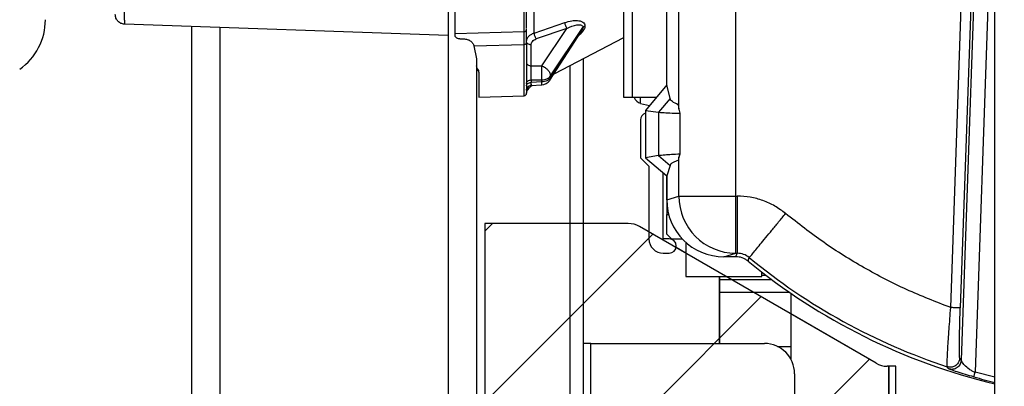
# Model space of a CAD drawing. Extents: x 0.2 to 16.8, y 0.2 to 10.8.
# Drawn here: x 11.6 to 11.8, y 3.8 to 3.9 of the extents above; entities that cross this region are included whole.
import ezdxf

# ---------------------------------------------------------------- set-up
doc = ezdxf.new("R2010")
doc.units = 0
doc.header["$MEASUREMENT"] = 0
doc.linetypes.add('SLD-SOLID', pattern=[0])
doc.layers.get('0').update_dxf_attribs({"linetype": 'CONTINUOUS'})
doc.layers.add('LAYER_1', color=7, linetype='SLD-SOLID')
doc.styles.get("Standard").update_dxf_attribs({"font": 'ARIAL.TTF'})
doc.dimstyles.new('SLDDIMSTYLE1', dxfattribs={"dimtxt": 0.18, "dimasz": 0.062, "dimexe": 0, "dimexo": 0.0625, "dimgap": 0, "dimtad": 0, "dimtih": 1, "dimtoh": 1, "dimdec": 0, "dimrnd": 1e-09, "dimzin": 0, "dimdsep": 46, "dimtxsty": 'Standard', "dimblk1": 'DOT', "dimblk2": 'DOT', "dimsah": 1, "dimcen": 0.09, "dimadec": 0, "dimazin": 0, "dimtfac": 0.062, "dimtdec": 0, "dimtofl": 0, "dimtmove": 0, "dimatfit": 3, "dimldrblk": 'DOT', "dimfxl": 1, "dimtolj": 1, "dimtzin": 0, "dimarcsym": 0})

# ---------------------------------------------------------------- blocks, each defined once
blk = doc.blocks.new('_DOT')
at = {"color": 0, "linetype": 'ByBlock'}
blk.add_line((-0.5, 0), (-1, 0), dxfattribs=at)
at = {"color": 0, "linetype": 'ByBlock', "const_width": 0.5}
blk.add_lwpolyline([(-0.25, 0, 1), (0.25, 0, 1)], format="xyb", close=True, dxfattribs=at)

msp = doc.modelspace()

# ---------------------------------------------------------------- hatches: boundary and pattern name
at = {"layer": 'LAYER_1'}
h = msp.add_hatch(dxfattribs=at)
h.set_pattern_fill('ANSI31', scale=0.2285714285714286, style=0)
h.set_pattern_definition([(45, (0, 0), (-0.02020305089104421, 0.02020305089104421), [])])
edge = h.paths.add_edge_path(flags=0)
edge.add_line((11.75373107727465, 3.831606039885026), (11.69777613923605, 3.863927158925505))
edge.add_ellipse((11.69513089748863, 3.859015193331025), major_axis=(-5.366129987554802e-17, -0.005624296962879645), ratio=0.9655639466559973, start_angle=150.8499999999857, end_angle=180.0000000000014)
edge.add_line((11.69513089748863, 3.864639490293905), (11.66118675611824, 3.864639490293905))
edge.add_line((11.66118675611824, 3.864639490293905), (11.66118675611823, 3.127856588156694))
edge.add_line((11.66118675611823, 3.127856588156694), (11.75672870818291, 3.127856588156692))
edge.add_line((11.75672870818291, 3.127856588156692), (11.75672870818291, 3.830893708516627))
edge.add_line((11.75672870818291, 3.830893708516627), (11.75637631902208, 3.830893708516627))
edge.add_ellipse((11.75637631902208, 3.836518005479507), major_axis=(4.683167989138736e-17, 0.005624296962879645), ratio=0.9655639466560012, start_angle=150.8499999999915, end_angle=180.0000000000005, ccw=False)

# ---------------------------------------------------------------- linework, layer by layer
at = {"color": 7, "linetype": 'SLD-SOLID'}
for p, q in [((11.78183936168386, 3.083111438630509), (11.78183936168386, 5.342819818096004)), ((11.6941003314431, 3.894384777588811), (11.6941003314431, 4.063113726703307)), ((11.69615396790979, 3.894384777588811), (11.69615396790979, 4.063113726703307)), ((11.70422406135005, 3.897402153779443), (11.70422406135005, 4.002730735109921)), ((11.70708253651918, 3.891660664296095), (11.70708253651918, 4.002730735109921)), ((11.72052948517888, 3.87110544270415), (11.72052948517888, 4.002730735109921)), ((11.77142559131796, 3.844762067025074), (11.77604033762706, 3.97691112938021)), ((11.77828928155183, 3.976871839929323), (11.77367316916327, 3.844683555170145)), ((11.77894116125936, 3.976860441965755), (11.77389444470231, 3.832341437937813)), ((11.78183936168386, 3.963193076804705), (11.77716946515471, 3.829464726026977)), ((11.65248053338142, 3.920312194644505), (11.65248053338142, 3.909070450224382)), ((11.67285841606961, 3.909657244207593), (11.67285841606961, 3.91920994452065)), ((11.65416781750881, 3.909570351497099), (11.65416781750881, 3.915192765784584)), ((11.65248053338142, 3.909070450224382), (11.57591157867442, 3.91174427838371)), ((11.67285841606961, 3.909657244207593), (11.68009833548107, 3.912133217128751)), ((11.59173812041629, 3.911191611244358), (11.59173812041629, 3.513831313203477)), ((11.59848727368759, 3.910955941585882), (11.59848727368759, 3.520975221533581)), ((11.65416781750881, 3.909570351497099), (11.67049300339506, 3.909997842177737)), ((11.65416781750881, 3.908962370711021), (11.65416781750881, 3.909570351497099)), ((11.67049300339506, 3.909997842177737), (11.67049605402649, 3.910211855705435)), ((11.68057803051102, 3.910726105002878), (11.67333811948042, 3.908244835381002)), ((11.67465641129902, 3.901892750284641), (11.68057803051102, 3.910726105002878)), ((11.67655553831252, 3.898477853352869), (11.68407724723062, 3.910069448207681)), ((11.67671484999595, 3.899517548770791), (11.68437757518978, 3.910948030058229)), ((11.68437757518978, 3.91086670223583), (11.67671484999595, 3.899057741511095)), ((11.68437757518978, 3.91086670223583), (11.68437757518978, 3.910948030058229)), ((11.6848780798841, 3.911316050187781), (11.6848780798841, 3.91123780652023)), ((11.65248053338142, 3.909070450224382), (11.65248053338142, 3.519784603668653)), ((11.65525342325352, 3.908262535747955), (11.65597288618032, 3.908276012163703)), ((11.65860489387038, 3.906649455715727), (11.67049811571696, 3.906960888308507)), ((11.67212631481262, 3.901892750284641), (11.67212631481262, 3.906857367980573)), ((11.67755873510446, 3.900023886540581), (11.6941003314431, 3.908625460317324)), ((11.65860489387038, 3.906649455715727), (11.65922968665272, 3.90356550200849)), ((11.65922968665272, 3.90356550200849), (11.65922968665272, 3.901876860182491)), ((11.68447215314483, 3.903618871296725), (11.68447215314483, 3.693422722738665)), ((11.65922968665272, 3.901876860182491), (11.65922968665272, 3.025744214103486)), ((11.65951089788033, 3.901111654546021), (11.65951089788033, 3.900682822928492)), ((11.65979210910795, 3.900414903737803), (11.65979210910795, 3.894532079506214)), ((11.67212631481262, 3.901892750284641), (11.67465641129902, 3.901892750284641)), ((11.6813293323081, 3.901984604461629), (11.6813293323081, 3.806222602141023)), ((11.67212631481262, 3.89855415266193), (11.67212631481262, 3.897969437130899)), ((11.67212631481262, 3.89855415266193), (11.67465641129902, 3.89855415266193)), ((11.67465641129902, 3.898094345402233), (11.67212631481262, 3.897969437130899)), ((11.67465641129902, 3.898094345402233), (11.67465641129902, 3.89855415266193)), ((11.67671484999595, 3.899517548770791), (11.67671484999595, 3.899057741511095)), ((11.67104070906792, 3.895374523107567), (11.67110312968016, 3.895818909593024)), ((11.67204411538125, 3.897273624978504), (11.67469610303097, 3.89740463451269)), ((11.70422406135005, 3.897402153779443), (11.69916219220615, 3.891369680990893)), ((11.7049939854082, 3.894211729683113), (11.70422406135005, 3.897402153779443)), ((11.65979210910795, 3.894532079506214), (11.67049300339506, 3.89481226826945)), ((11.67049300339506, 3.89481226826945), (11.67049424376169, 3.894921219391789)), ((11.69615396790979, 3.894384777588811), (11.6941003314431, 3.894384777588811)), ((11.70169217974142, 3.894384777588811), (11.69615396790979, 3.894384777588811)), ((11.69802361945428, 3.893036398498735), (11.69802361945428, 3.894384777588811)), ((11.69802361945428, 3.893036398498735), (11.70011685546351, 3.892507398895497)), ((11.7049939854082, 3.894211729683113), (11.70228770657613, 3.890942458497632)), ((11.69916219220615, 3.891369680990893), (11.70228770657613, 3.890942458497632)), ((11.69916219220615, 3.891369680990893), (11.69916219220615, 3.880121030745785)), ((11.70228770657613, 3.890942458497632), (11.70228770657613, 3.880668334137575)), ((11.70692152352207, 3.892704650712066), (11.70708250299576, 3.891659926780806)), ((11.70708250299576, 3.891659926780806), (11.70734491596434, 3.890677355274413)), ((11.70734491596434, 3.890677355274413), (11.70734491596434, 3.881008127545585)), ((11.69803733891483, 3.889111677361258), (11.69803733891483, 3.880121030745785)), ((11.69803733891483, 3.880121030745785), (11.7000058426507, 3.878152535390772)), ((11.70228770657613, 3.880668334137575), (11.69916219220615, 3.880121030745785)), ((11.69916219220615, 3.880121030745785), (11.70422406135005, 3.875873680192492)), ((11.70228770657613, 3.880668334137575), (11.7049939854082, 3.878363867044689)), ((11.70708250299576, 3.880296626431574), (11.70692159894977, 3.879539801650668)), ((11.70734491596434, 3.881008127545585), (11.70708250299576, 3.880296626431574)), ((11.70708253651918, 3.87110544270415), (11.70708253651918, 3.880296090056817)), ((11.7000058426507, 3.878152535390772), (11.7000058426507, 3.861002019610232)), ((11.70338041928635, 3.860998466127473), (11.70338041928635, 3.8765815607769)), ((11.7049939854082, 3.878363867044689), (11.70422406135005, 3.875873680192492)), ((11.70422406135005, 3.875873680192492), (11.70422406135005, 3.866735262331704)), ((11.70422406135005, 3.870249857921272), (11.70422406135005, 3.875873680192492)), ((11.70422406135005, 3.870249857921272), (11.70708253651918, 3.87110544270415)), ((11.70708253651918, 3.87110544270415), (11.72052948517888, 3.87110544270415)), ((11.72052948517888, 3.87110544270415), (11.72089598837357, 3.87110544270415)), ((11.72052948517888, 3.857611728870398), (11.72052948517888, 3.87110544270415)), ((11.70422406135005, 3.866735262331704), (11.70469139461804, 3.866735262331704)), ((11.70422406135005, 3.86212331103793), (11.70422406135005, 3.866735262331704)), ((11.69513090010931, 3.864639512065799), (11.68447215314483, 3.864639512065799)), ((11.7000058426507, 3.862639236506487), (11.69777614117031, 3.863927139342809)), ((11.70478829407008, 3.860998466127473), (11.70338041928635, 3.860998466127473)), ((11.70422406135005, 3.86212331103793), (11.70534892302222, 3.860998466127473)), ((11.70534892302222, 3.860998466127473), (11.70791201493697, 3.860998466127473)), ((11.70872349965787, 3.857603683249056), (11.70642941644503, 3.858928797084086)), ((11.70872349965787, 3.860211000938623), (11.70872349965787, 3.852112077355223)), ((11.70338041928635, 3.85762748487886), (11.70478829407008, 3.85762748487886)), ((11.71774302670162, 3.856777733171455), (11.72052948517888, 3.857611728870398)), ((11.72059678344906, 3.856777733171455), (11.71774302670162, 3.856777733171455)), ((11.72052948517888, 3.857611728870398), (11.72089598837357, 3.857611728870398)), ((11.72059678344906, 3.856777733171455), (11.72089598837357, 3.857611728870398)), ((11.72345262702954, 3.855754799464662), (11.72375879644503, 3.856583029134978)), ((11.70872349965787, 3.852112077355223), (11.72672125288915, 3.852112077355223)), ((11.71669962694554, 3.85142773021324), (11.7166995766604, 3.848381859113688)), ((11.71669962694554, 3.85142773021324), (11.71669981970522, 3.85142773021324)), ((11.71669981970522, 3.852112077355223), (11.71669983646693, 3.843509900156879)), ((11.71669999570318, 3.847799758409594), (11.71669997056062, 3.852112077355223)), ((11.71670005436917, 3.852112077355223), (11.71670004598832, 3.848525138220421)), ((11.71670021360543, 3.848525138220421), (11.71670021360543, 3.852112077355223)), ((11.71670029741398, 3.852112077355223), (11.71670027227142, 3.847799758409594)), ((11.71670043150767, 3.843509900156879), (11.71670044826938, 3.852112077355223)), ((11.71670069131419, 3.848381859113688), (11.71670064102906, 3.85142773021324)), ((11.71670064102906, 3.85142773021324), (11.72898544997104, 3.85142773021324)), ((11.72672125288915, 3.852112077355223), (11.72672125288915, 3.853146476072427)), ((11.72672125288915, 3.852406077768429), (11.7276853110856, 3.852406077768429)), ((11.7166995766604, 3.848381859113688), (11.71669962694554, 3.836279903678415)), ((11.71670004598832, 3.848525138220421), (11.71669999570318, 3.847799758409594)), ((11.71670027227142, 3.847799758409594), (11.71670021360543, 3.848525138220421)), ((11.71670021360543, 3.848525138220421), (11.71670028065227, 3.848525138220421)), ((11.71670064102906, 3.836279903678415), (11.71670069131419, 3.848381859113688)), ((11.71670069131419, 3.848381859113688), (11.73323858331467, 3.848381859113688)), ((11.71669983646693, 3.843509900156879), (11.71669978618179, 3.841404763332743)), ((11.71670048179281, 3.841404763332743), (11.71670043150767, 3.843509900156879)), ((11.71670043150767, 3.843509900156879), (11.71670050693537, 3.843509900156879)), ((11.75373107839315, 3.831606068147153), (11.73357356611159, 3.84324955725962)), ((11.68624228202948, 3.836279903678415), (11.68447215314483, 3.836279903678415)), ((11.68624228202948, 3.836279903678415), (11.7273279933086, 3.836279903678415)), ((11.68624228202948, 3.718784465567172), (11.68624228202948, 3.836279903678415)), ((11.73039790070191, 3.835586505212424), (11.7335737337287, 3.835586505212424)), ((11.7335737337287, 3.835586505212424), (11.73357375887127, 3.832598964867601)), ((11.77389444470231, 3.832341437937813), (11.77354656376868, 3.832838925524127)), ((11.75672870928807, 3.830893695424163), (11.75637631945414, 3.830893695424163)), ((11.75672870928807, 3.830893695424163), (11.75672870928807, 3.127856591825918)), ((11.75839312625106, 3.830893695424163), (11.75672870928807, 3.830893695424163)), ((11.75839312625106, 3.127856591825918), (11.75839312625106, 3.830893695424163)), ((11.77095288592155, 3.830280753171591), (11.77059771364357, 3.830780587397463)), ((11.73447085403176, 3.829137001050979), (11.73447085403176, 3.700565625366102)), ((11.78183936168386, 3.828286243640906), (11.77716946515471, 3.829464726026977))]:
    msp.add_line(p, q, dxfattribs=at)
at = {"color": 7, "linetype": 'SLD-SOLID', "flags": 128}
for points in [[(11.71669978618179, 3.841404763332743), (11.71669976942008, 3.842904266010359), (11.71669975265837, 3.844339001436173), (11.7166997275158, 3.845706019549025), (11.71669971075409, 3.847002303240913), (11.71669969399238, 3.848225170638053), (11.71669966884982, 3.849371939866668), (11.7166996520881, 3.850440197240353), (11.71669962694554, 3.85142773021324)], [(11.71670064102906, 3.85142773021324), (11.7167006158865, 3.850440197240353), (11.71670059912478, 3.849371939866668), (11.71670057398222, 3.848225170638053), (11.71670055722051, 3.847002303240913), (11.7167005404588, 3.845706019549025), (11.71670051531623, 3.844339001436173), (11.71670049855452, 3.842904266010359), (11.71670048179281, 3.841404763332743)], [(11.7335735828733, 3.848151687296463), (11.73357357449245, 3.846390232597319), (11.73357356611159, 3.844418787181148), (11.73357356611159, 3.842471746816382), (11.73357355773074, 3.840553134313691), (11.73357354096903, 3.838667240671124), (11.73357353258817, 3.836817954605662), (11.73357352420731, 3.835586505212424)]]:
    msp.add_lwpolyline(points, dxfattribs=at)
at = {"color": 7, "linetype": 'SLD-SOLID'}
for centre, radius, start, end in [((11.5429293633034, 3.912802236156758), 0.01428571557710326, 304.999998812266, 359.9756279068265), ((11.63498581243161, 3.900223451473286), 0.03970570454003487, 357.5904728191672, 2.409527180832264), ((11.67457396343599, 3.899763679588156), 0.00236220472441019, 270.0000000000008, 326.8261940948474), ((11.69859976606335, 3.895211118248469), 0.002249718785151324, 201.5499040176994, 255.1613694775112), ((11.69972462545593, 3.889111662341026), 0.001687289088864607, 109.4712206346055, 180.0000000024138), ((11.72058968158926, 3.871118746354783), 0.0135071516216904, 180.0564325609126, 269.7446529238554), ((11.69512592628052, 3.859353592998071), 0.005285921407810726, 59.90916379808422, 89.94608708340637), ((11.7033804184818, 3.861002042684332), 0.003374578177727461, 179.9999999987936, 270.0000000000309), ((11.70478828996776, 3.859312956350233), 0.001685491843629094, 270.0000000000612, 89.99999999993962), ((11.81558514289125, 3.967860090488577), 0.1451068616422956, 230.5853002721286, 256.5522729554904), ((11.81558514289125, 3.967860090488577), 0.1442728555663895, 230.4703879998428, 251.8309416177154), ((11.72732799292324, 3.829137030871042), 0.007142857788551635, 0.0243720932883147, 90.00000000589904), ((11.75638128238185, 3.83617957401307), 0.005285880918761195, 239.9090460497052, 269.946204831752), ((11.81558514289125, 3.967860090488575), 0.1447526248357985, 254.4864522869921, 256.5187435869015)]:
    msp.add_arc(centre, radius, start, end, dxfattribs=at)
msp.add_ellipse((11.71777393709881, 3.870280673553663), major_axis=(-0.01298531673235281, -0.003886589093952786), ratio=0.9958559188232048, start_param=5.993503673223397, end_param=7.562018526666369, dxfattribs=at)
for points, knots in [([(11.57591157867442, 3.922986022803833), (11.57590642090132, 3.922250187833065), (11.57589610619014, 3.920778637017925), (11.57588306172276, 3.918656225163198), (11.57587437667051, 3.916700424248261), (11.57587137126332, 3.914986431140514), (11.5758743765086, 3.913578002152876), (11.57588306087376, 3.91253895590851), (11.57589610656396, 3.911870205792543), (11.57590642096556, 3.911786256943334), (11.57591157867442, 3.91174427838371)], [0, 0, 0, 0, 0.1250238966666978, 0.2500275528626141, 0.3750198692602903, 0.500003391555991, 0.6250010861816045, 0.7499949633588874, 0.8749851673269686, 1, 1, 1, 1]), ([(11.57591157867442, 3.91174427838371), (11.5756246398902, 3.911786603951937), (11.5750507538343, 3.91187125634035), (11.57433567104814, 3.912394952845192), (11.57383727923316, 3.913127893828428), (11.5737726716212, 3.913704379039155), (11.57374036718501, 3.913992627267734)], [0, 0, 0, 0, 0.2499960533492623, 0.4999995014023319, 0.7499948735416202, 1, 1, 1, 1]), ([(11.67049605402649, 3.910211855705435), (11.67049713110773, 3.910263352480429), (11.67050036164995, 3.910417809266154), (11.67050303782607, 3.911568680220981), (11.67049964618312, 3.913405752531701), (11.67049521777923, 3.914882047988656), (11.67049300339506, 3.915620256465223)], [0, 0, 0, 0, 0.1428854700751731, 0.428563350565397, 0.7142581612330708, 1, 1, 1, 1]), ([(11.67104070906792, 3.910752588506463), (11.67104070906792, 3.910798906169293), (11.67104070906792, 3.910937798264507), (11.67104070906792, 3.911973640153957), (11.67104070906792, 3.913627029463959), (11.67104070906792, 3.914955811883217), (11.67104070906792, 3.915620256465223)], [0, 0, 0, 0, 0.142918811525778, 0.4285685409284195, 0.714261318132039, 1, 1, 1, 1]), ([(11.68009833548107, 3.912133217128751), (11.68065044570934, 3.912298425062974), (11.68168317124809, 3.912607447508379), (11.68316762830158, 3.912676526659207), (11.68421568186515, 3.912412027767459), (11.6847884899733, 3.911889194744529), (11.68484824782591, 3.91150689848324), (11.6848780798841, 3.911316050187781)], [0, 0, 0, 0, 0.2702132392738456, 0.505435506920213, 0.7550487617878702, 0.8777164962965263, 1, 1, 1, 1]), ([(11.68009833548107, 3.912133217128751), (11.68010819386951, 3.912019407153683), (11.6801278947574, 3.911791970633957), (11.68023816774759, 3.911396801790866), (11.68039273341662, 3.911016962962203), (11.68051626983147, 3.91082304977839), (11.68057803051102, 3.910726105002879)], [0, 0, 0, 0, 0.2502570431254796, 0.5001107406554137, 0.7500858318420586, 0.9999999999999999, 0.9999999999999999, 0.9999999999999999, 0.9999999999999999]), ([(11.68057803051102, 3.910726105002878), (11.68139575686381, 3.911097434515985), (11.68243949695141, 3.911571396859522), (11.68356732339379, 3.911618992488686), (11.68401909358707, 3.91151331436828), (11.68431809823669, 3.911300240006949), (11.68435864699434, 3.911060118832131), (11.68437757518978, 3.910948030058229)], [0, 0, 0, 0, 0.5348685579064579, 0.6827024145464916, 0.8061820206016242, 0.9095255981175334, 1, 1, 1, 1]), ([(11.67049300339506, 3.909997842177737), (11.67056524068909, 3.910007895292638), (11.67070972490561, 3.910028002862412), (11.67089023456141, 3.910158812343799), (11.67101619534546, 3.910342705776609), (11.671032538009, 3.910487634882552), (11.67104070906792, 3.910560097015855)], [0, 0, 0, 0, 0.2500046182159915, 0.5000425594134703, 0.7500296267604049, 0.9999999999999999, 0.9999999999999999, 0.9999999999999999, 0.9999999999999999]), ([(11.67049811571696, 3.906960888308507), (11.67049838356733, 3.90738366063817), (11.6704989254615, 3.908238980963395), (11.67049767203397, 3.909194958726876), (11.67049655130236, 3.909800564805359), (11.67049483569351, 3.909880316299676), (11.67049417671484, 3.909910949467243)], [0, 0, 0, 0, 0.2686447273852552, 0.5435012640984668, 0.8246552946682153, 1, 1, 1, 1]), ([(11.67104070906792, 3.907219286847274), (11.67104070906792, 3.907696272145154), (11.67104070906792, 3.908650260593305), (11.67104070906792, 3.909665416455076), (11.67104070906792, 3.910015673608551), (11.67104070906792, 3.910166397944853)], [0, 0, 0, 0, 0.3629168778097404, 0.7258473387092707, 1, 1, 1, 1]), ([(11.67104070906792, 3.907652275369164), (11.67106809317193, 3.907875007829726), (11.67112016192835, 3.908298516381728), (11.6715228938638, 3.908875254349051), (11.6720935453448, 3.909348959979763), (11.67261018640904, 3.909557194242607), (11.67285841606961, 3.909657244207593)], [0, 0, 0, 0, 0.2667157449756758, 0.5071393665116151, 0.7631960828661014, 1, 1, 1, 1]), ([(11.67333811948042, 3.908244835381002), (11.67326854681654, 3.908355008204582), (11.67312959315652, 3.908575050333459), (11.67297616872972, 3.908983680294845), (11.67288219100804, 3.909358617590242), (11.67286633908074, 3.909557726725432), (11.67285841606961, 3.909657244207593)], [0, 0, 0, 0, 0.2800894299413483, 0.5594072334554394, 0.7797856801361839, 1, 1, 1, 1]), ([(11.6848780798841, 3.91123780652023), (11.68484651379047, 3.91103236942754), (11.68478267852185, 3.910616919478259), (11.68435875460038, 3.909981969774736), (11.68391030473568, 3.909481078866563), (11.68358259381604, 3.90922159255016), (11.68346842835899, 3.909131194665514)], [0, 0, 0, 0, 0.2824312536563574, 0.5711531859709018, 0.8506015833033369, 1, 1, 1, 1]), ([(11.68437757518978, 3.91086670223583), (11.68436060797315, 3.910735449819253), (11.68432752116365, 3.910479501905297), (11.68415470398262, 3.910206438150822), (11.68407050902275, 3.910073403971508)], [0, 0, 0, 0, 0.5128090889625271, 1, 1, 1, 1]), ([(11.6848780798841, 3.911316050187781), (11.68477327192946, 3.91126918124752), (11.6845636684525, 3.911175448926596), (11.68443960382445, 3.911023833350064), (11.68437757518978, 3.910948030058229)], [0, 0, 0, 0, 0.500029656782432, 0.9999999999999999, 0.9999999999999999, 0.9999999999999999, 0.9999999999999999]), ([(11.6848780798841, 3.91123780652023), (11.68477309406654, 3.911190600902263), (11.6845631849487, 3.911096217776468), (11.68443943282372, 3.910943192224169), (11.68437757518978, 3.91086670223583)], [0, 0, 0, 0, 0.5001489150669247, 1, 1, 1, 1]), ([(11.65525342325352, 3.908262535747955), (11.65514762845118, 3.908268198114546), (11.65493654471504, 3.908279495772552), (11.65463035671153, 3.908393366500613), (11.65437417794179, 3.908565730063989), (11.65420027124203, 3.90877338553676), (11.65417825444803, 3.908901594135262), (11.65416781750881, 3.908962370711021)], [0, 0, 0, 0, 0.1686825199501784, 0.3365584673905981, 0.5631580569517217, 0.7929174972960052, 0.9999999999999999, 0.9999999999999999, 0.9999999999999999, 0.9999999999999999]), ([(11.65597288618032, 3.908276012163703), (11.65626199714238, 3.908263179553312), (11.6568401742492, 3.908237516321813), (11.6576030396337, 3.907946481008906), (11.6581988906247, 3.907454557766533), (11.65847925628871, 3.906971876175892), (11.65859256532335, 3.906681094145496), (11.65860489387038, 3.906649455715727)], [0, 0, 0, 0, 0.2374378111622705, 0.4748388152597791, 0.7123188213554931, 0.9686989572426785, 1, 1, 1, 1]), ([(11.67049424376169, 3.894921219391789), (11.67049467341062, 3.894948839681627), (11.67049592207858, 3.895029111198384), (11.67049847124079, 3.895644259365955), (11.67050070072902, 3.896706052824369), (11.67050234852791, 3.898645715562469), (11.67050104625043, 3.901858305640604), (11.67049908506838, 3.905273074186317), (11.67049811571696, 3.906960888308507)], [0, 0, 0, 0, 0.07200836696068678, 0.2092744453155371, 0.3450190557476007, 0.4792663123686841, 0.7426174980476516, 1, 1, 1, 1]), ([(11.67104070906792, 3.907219286847274), (11.67103024080314, 3.907182207946172), (11.67100929382714, 3.907108013142396), (11.67086625586342, 3.907024057691028), (11.67068729456593, 3.906972995231382), (11.67056117749901, 3.906964924088065), (11.67049811571696, 3.906960888308507)], [0, 0, 0, 0, 0.2793867856091084, 0.5590523753335519, 0.7795148295196968, 1, 1, 1, 1]), ([(11.67212631481262, 3.906857367980573), (11.67198286250336, 3.906872345331555), (11.67169603374716, 3.906902292113001), (11.67133821650246, 3.907087494446751), (11.6710892548251, 3.907346427991608), (11.67105688697455, 3.90755035152234), (11.67104070906792, 3.907652275369164)], [0, 0, 0, 0, 0.2500634507605887, 0.4999946596948362, 0.7500903032949032, 1, 1, 1, 1]), ([(11.67104070906792, 3.907219286847274), (11.67104070906792, 3.906350240291277), (11.67104070906792, 3.904612289659292), (11.67104070906792, 3.902294301050681), (11.67104070906792, 3.900240750854905), (11.67104070906792, 3.898510887991158), (11.67104070906792, 3.897124224476213), (11.67104070906792, 3.896135676769176), (11.67104070906792, 3.895575150500449), (11.67104070906792, 3.89550244951843), (11.67104070906792, 3.895478512763413)], [0, 0, 0, 0, 0.1334995920312086, 0.2669772968308635, 0.4004645294228395, 0.5339482326695457, 0.6674337552087642, 0.800927603481354, 0.9344555320455117, 1, 1, 1, 1]), ([(11.67212631481262, 3.906857367980573), (11.67214242293474, 3.907001958689186), (11.6721746871275, 3.907291570504915), (11.67243116841945, 3.90768768049718), (11.67281580695674, 3.908025203007582), (11.67316426981078, 3.908171731609161), (11.67333811948042, 3.908244835381003)], [0, 0, 0, 0, 0.2496180078083056, 0.4999790455000505, 0.750537319131436, 1, 1, 1, 1]), ([(11.67104070906792, 3.902687724720076), (11.67105687441977, 3.902585770471213), (11.67108921389881, 3.902381806627713), (11.67133836548276, 3.902122899694773), (11.67169583949678, 3.901937710075909), (11.67198283452649, 3.901907735682126), (11.67212631481262, 3.901892750284641)], [0, 0, 0, 0, 0.2499126441705863, 0.499960953198978, 0.7500104946679287, 1, 1, 1, 1]), ([(11.65951089788033, 3.901111654546021), (11.65942672431063, 3.901228724717222), (11.65925810840866, 3.901463238859631), (11.65923917063322, 3.90173883997823), (11.65922968665272, 3.901876860182491)], [0, 0, 0, 0, 0.4992030331275776, 1, 1, 1, 1]), ([(11.65922968665272, 3.901405923146605), (11.65923941479686, 3.90127500170433), (11.65925885731411, 3.901013344150586), (11.65942692403854, 3.900792944633212), (11.65951089788033, 3.900682822928492)], [0, 0, 0, 0, 0.5003541476343966, 0.9999999999999999, 0.9999999999999999, 0.9999999999999999, 0.9999999999999999]), ([(11.65979210910795, 3.900414903737803), (11.659786326701, 3.900493466601746), (11.65977748964846, 3.900613531509612), (11.65970246377482, 3.900853678149875), (11.65959257653698, 3.901001660198959), (11.65951089788033, 3.901111654546021)], [0, 0, 0, 0, 0.3270248905850247, 0.4997808301264109, 1, 1, 1, 1]), ([(11.67212631481262, 3.89855415266193), (11.67212223470521, 3.898797973695465), (11.67211407817222, 3.899285395741044), (11.67211201773132, 3.900223483218399), (11.67211407792033, 3.90116156245983), (11.67212223470337, 3.901648952583298), (11.67212631481262, 3.901892750284641)], [0, 0, 0, 0, 0.2501166301601695, 0.5000075577499493, 0.749898485339729, 1, 1, 1, 1]), ([(11.67465641129902, 3.901892750284641), (11.67492990418021, 3.901771226987743), (11.67547688987362, 3.901528180424594), (11.67615651966179, 3.900909177117203), (11.67662789423699, 3.900199994862841), (11.67668586504644, 3.899745028419776), (11.67671484999595, 3.899517548770791)], [0, 0, 0, 0, 0.2499978789085761, 0.4999956947710323, 0.7500017735849401, 1, 1, 1, 1]), ([(11.67104070906792, 3.897759245273339), (11.67105687991109, 3.897861168983162), (11.67108923362944, 3.898065092239791), (11.67133834866803, 3.898324077048995), (11.67169583523131, 3.898509271901216), (11.67198283429341, 3.898539193729778), (11.67212631481262, 3.89855415266193)], [0, 0, 0, 0, 0.2498880718497779, 0.4999620745044152, 0.7500141615444781, 1, 1, 1, 1]), ([(11.67104070906792, 3.897174529742309), (11.67105683619831, 3.897276411483518), (11.6710890765237, 3.897480086930328), (11.67133847484726, 3.897739519310177), (11.67169584413225, 3.897924432717155), (11.67198283304276, 3.897954436543797), (11.67212631481262, 3.897969437130899)], [0, 0, 0, 0, 0.2500993988529135, 0.4999826878041699, 0.7500134455059602, 1, 1, 1, 1]), ([(11.67211798424219, 3.897564675330552), (11.67211720349057, 3.897526990979335), (11.67211271832397, 3.897310506518719), (11.67211234474323, 3.89723511792947), (11.67211399554505, 3.89738440970318), (11.67212220741932, 3.897774381887065), (11.67212631481262, 3.897969437130899)], [0, 0, 0, 0, 0.06562799265086348, 0.3770116807531554, 0.6883953688554473, 1, 1, 1, 1]), ([(11.67465641129902, 3.89855415266193), (11.67487227456708, 3.898571667346744), (11.67530400838903, 3.898606697307529), (11.67589227380063, 3.898815057748736), (11.67639348280233, 3.899116625106462), (11.67660772374676, 3.899383902744614), (11.67671484999595, 3.899517548770791)], [0, 0, 0, 0, 0.2499828518537917, 0.4999741411327885, 0.7499735874447088, 1, 1, 1, 1]), ([(11.67671484999595, 3.899057741511095), (11.67660768130444, 3.898924062663337), (11.67639326637866, 3.89865660824342), (11.67589239327907, 3.898355438677345), (11.67530400501211, 3.898146850758538), (11.67487227116216, 3.898111846805964), (11.67465641129902, 3.898094345402234)], [0, 0, 0, 0, 0.2499109808884511, 0.500002786869301, 0.7500095718531808, 1, 1, 1, 1]), ([(11.67469043757261, 3.897405103840602), (11.67468885317123, 3.897437174802199), (11.67468567773506, 3.897501450996761), (11.67466618035421, 3.897896438893786), (11.67465641129902, 3.898094345402233)], [0, 0, 0, 0, 0.4989555124659501, 1, 1, 1, 1]), ([(11.676545414239, 3.898474970338556), (11.67655163239795, 3.898480216779084), (11.6767080140753, 3.898612160522673), (11.67671150136772, 3.898839470241862), (11.67671484999595, 3.899057741511095)], [0, 0, 0, 0, 0.03976270785152528, 1, 1, 1, 1]), ([(11.67049397557431, 3.894865302323463), (11.67056653760011, 3.89487609041154), (11.67071156460247, 3.894897652158993), (11.67089319945883, 3.895029312612496), (11.67101741841749, 3.895216019607831), (11.67103294261706, 3.895361755389762), (11.67104070906792, 3.895434664127099)], [0, 0, 0, 0, 0.2501791246529471, 0.5000236432247446, 0.7498716897974798, 1, 1, 1, 1]), ([(11.67104070906792, 3.89613785143239), (11.67105496711936, 3.896282264592374), (11.6710834538353, 3.896570793265826), (11.67132670153848, 3.896941436591997), (11.6716816092594, 3.897206017111058), (11.67196729101953, 3.897253997259192), (11.67211010623796, 3.897277983023398)], [0, 0, 0, 0, 0.2503084646545992, 0.5001010245130357, 0.7500954161484293, 0.9999999999999999, 0.9999999999999999, 0.9999999999999999, 0.9999999999999999]), ([(11.67107274069789, 3.895822798310006), (11.67112631994507, 3.895909620250697), (11.67121886628229, 3.896059586012163), (11.67146050919422, 3.89640421276451), (11.67177274558311, 3.896763728099898), (11.67201258428452, 3.897014572822857), (11.6722648940998, 3.897207294171794), (11.67237306396216, 3.897289917361722)], [0, 0, 0, 0, 0.4237726755915845, 0.7319738706447358, 0.844733007295583, 0.933434182053806, 0.9999999999999999, 0.9999999999999999, 0.9999999999999999, 0.9999999999999999]), ([(11.67110312968016, 3.895818909593024), (11.6711170084431, 3.895968858901454), (11.67115720486428, 3.896403150169645), (11.6713714649433, 3.896789942090774), (11.67151174667407, 3.8970431849739)], [0, 0, 0, 0, 0.3452735972678464, 1, 1, 1, 1]), ([(11.70692139780924, 3.892703913196776), (11.70641036613238, 3.892948070502059), (11.70563559335614, 3.893318236270282), (11.70512338909598, 3.893824086360847), (11.70503724939236, 3.894082127545468), (11.7049939854082, 3.894211729683113)], [0, 0, 0, 0, 0.4909507100427446, 0.7443281147465254, 1, 1, 1, 1]), ([(11.70228770657613, 3.890942458497632), (11.70256097521754, 3.890914090968878), (11.70311454621219, 3.890856625754329), (11.70480833345538, 3.890768472644007), (11.70649104565315, 3.890708027415554), (11.70734491596434, 3.890677355274413)], [0, 0, 0, 0, 0.3244170052032068, 0.6571842393688863, 1, 1, 1, 1]), ([(11.70734491596434, 3.881008127545585), (11.70665693543594, 3.880976915707793), (11.70528102748875, 3.880914494441648), (11.70337435118873, 3.880801154263164), (11.70270595721297, 3.880719456741477), (11.70228770657613, 3.880668334137575)], [0, 0, 0, 0, 0.2723431995346947, 0.5446653751631488, 1, 1, 1, 1]), ([(11.70692154866464, 3.879540002791202), (11.70649980547855, 3.879386668078874), (11.70575867830028, 3.879117213760638), (11.70516237440163, 3.87872296797504), (11.70505035699421, 3.878484083268856), (11.7049939854082, 3.878363867044689)], [0, 0, 0, 0, 0.3961232200618186, 0.6961053409166841, 1, 1, 1, 1]), ([(11.73234722065939, 3.866990643762468), (11.73151796880897, 3.867607695996321), (11.72985654048085, 3.868843976700109), (11.7270078809271, 3.870117762254256), (11.72399947663791, 3.870951084177863), (11.72192933484416, 3.871054047040704), (11.72089598837357, 3.871105442704151)], [0, 0, 0, 0, 0.2494569604851786, 0.4997937123539575, 0.7503135275754721, 0.9999999999999999, 0.9999999999999999, 0.9999999999999999, 0.9999999999999999]), ([(11.72089598837357, 3.871105442704151), (11.72089598837357, 3.870236688089527), (11.72089598837357, 3.86849915004899), (11.72089598837357, 3.865989911429374), (11.72089598837357, 3.863670649076357), (11.72089598837357, 3.86162794870715), (11.72089598837357, 3.859935605659266), (11.72089598837357, 3.858667243571639), (11.72089598837357, 3.857825668808307), (11.72089598837357, 3.857683040200112), (11.72089598837357, 3.857611728870398)], [0, 0, 0, 0, 0.1249993750519504, 0.2500028955703307, 0.3750040351758416, 0.4999933309496234, 0.6250039690416626, 0.7499866280197607, 0.8749985278008405, 1, 1, 1, 1]), ([(11.72375879644503, 3.856583029134978), (11.72380418578656, 3.856638049402915), (11.72389496808898, 3.856748094326127), (11.72443057979449, 3.857397155465186), (11.72523790661758, 3.858375483466779), (11.72631501740046, 3.859680737722759), (11.72761517792255, 3.861256291301024), (11.72909131748111, 3.86304513952008), (11.73068839075945, 3.864980471974126), (11.73179428670768, 3.866320597827926), (11.73234722065939, 3.866990643762468)], [0, 0, 0, 0, 0.1250019721194925, 0.250013911941927, 0.374997683493126, 0.5000076152940848, 0.624998553465829, 0.750000314228853, 0.8750033270288133, 1, 1, 1, 1]), ([(11.77142559131796, 3.844762067025074), (11.76791227744303, 3.84612073199317), (11.76088594716072, 3.848837946893037), (11.75085519530629, 3.854063675083883), (11.74123708190941, 3.860014617950404), (11.73531053376257, 3.864665281406903), (11.73234722065939, 3.866990643762468)], [0, 0, 0, 0, 0.2500105053929811, 0.4999998427347583, 0.7499966285763848, 1, 1, 1, 1]), ([(11.72345262702954, 3.855754799464662), (11.72323013109946, 3.855916816278454), (11.72259387419256, 3.856380125053442), (11.72159057208398, 3.856726067188569), (11.72083825426706, 3.856765179368048), (11.72059678344906, 3.856777733171455)], [0, 0, 0, 0, 0.2674755850676466, 0.764882253621515, 1, 1, 1, 1]), ([(11.72375879644503, 3.856583029134978), (11.72332672349829, 3.856879271004711), (11.72246224017735, 3.857471986094333), (11.72141820814464, 3.857565135825558), (11.72089598837357, 3.857611728870398)], [0, 0, 0, 0, 0.4998048386490733, 1, 1, 1, 1]), ([(11.77059771364357, 3.830780587397463), (11.77058407726727, 3.830862211369086), (11.77055658474304, 3.831026774810813), (11.77057026903785, 3.831938220809296), (11.77062318682883, 3.833296522400387), (11.77070723865848, 3.834862750443166), (11.77080362363571, 3.836453441446437), (11.77090225270561, 3.83795006661017), (11.77103630792497, 3.839844019424386), (11.77120874166521, 3.8421356006996), (11.77135342402262, 3.843887982291313), (11.77142559131796, 3.844762067025074)], [0, 0, 0, 0, 0.1247437748059193, 0.2514979914329995, 0.3745631925387288, 0.5021588605332062, 0.5812398557722723, 0.6643873520991472, 0.7516348654230132, 0.8761159250022866, 1, 1, 1, 1]), ([(11.77367316916327, 3.844683555170145), (11.77363295580665, 3.844684964609439), (11.77355253819864, 3.844687783168895), (11.77302981005342, 3.844706062280298), (11.77229468881428, 3.84473171782078), (11.77171529384412, 3.844751950506285), (11.77142559131796, 3.844762067025074)], [0, 0, 0, 0, 0.2500093722725113, 0.4999621367392156, 0.7499767177468728, 1, 1, 1, 1]), ([(11.77354656376868, 3.832838925524127), (11.77352963573492, 3.832910211191161), (11.77349579578158, 3.833052714666792), (11.7734677134984, 3.833831848700918), (11.77345771083911, 3.834984057025872), (11.77346710473429, 3.836494501204197), (11.77349473058683, 3.838290161238764), (11.77353947396136, 3.840302610976546), (11.77359856319258, 3.842458728874973), (11.7736483306159, 3.843942844301892), (11.77367316916327, 3.844683555170145)], [0, 0, 0, 0, 0.1250511106287192, 0.2499831822814548, 0.3750592348931463, 0.5001295595234548, 0.6250284867713772, 0.7500879053975585, 0.8752707496854774, 1, 1, 1, 1]), ([(11.77354656376868, 3.832838925524127), (11.77347310017887, 3.832452710545563), (11.77332611408213, 3.831679970847586), (11.77247871929722, 3.830916146498248), (11.77150348914711, 3.830604838557925), (11.77089966050144, 3.830722000242407), (11.77059771364357, 3.830780587397463)], [0, 0, 0, 0, 0.2793954687200156, 0.5590150100292705, 0.779483744207513, 1, 1, 1, 1]), ([(11.77389444470231, 3.832341437937813), (11.77387998524011, 3.832185280398795), (11.77384976611693, 3.83185892359244), (11.77366146804495, 3.831381937234675), (11.77336497094455, 3.830931877711547), (11.77295026808803, 3.830560638468508), (11.77245910259735, 3.830301515288595), (11.77193644462334, 3.830167855414521), (11.77142325010856, 3.830160104627729), (11.7711056622868, 3.830241565991713), (11.77095288592155, 3.830280753171591)], [0, 0, 0, 0, 0.1129516250449568, 0.236059890891421, 0.3661184790719952, 0.4995623667278756, 0.6337154448014081, 0.7636624725797616, 0.8863092790773538, 1, 1, 1, 1]), ([(11.77716946515471, 3.829464726026977), (11.77694284606541, 3.829557955079795), (11.77645156318834, 3.829760064431813), (11.77555767668341, 3.830309942295872), (11.77467637957774, 3.831090610839319), (11.77415674647183, 3.831828231135493), (11.77393692487747, 3.832247950947183), (11.77390821558733, 3.832311132069396), (11.77389444470231, 3.832341437937813)], [0, 0, 0, 0, 0.1238805712163033, 0.268558150269972, 0.5488475894709058, 0.7977213397043942, 0.9029737008838232, 1, 1, 1, 1]), ([(11.77686870558149, 3.828381181972742), (11.77620048885296, 3.828570941442733), (11.77481831473411, 3.828963449766793), (11.77291812329182, 3.829562891055842), (11.77166755411838, 3.829991230420107), (11.77105843836221, 3.830220479848712), (11.77098734851365, 3.830261074091431), (11.77095288592155, 3.830280753171591)], [0, 0, 0, 0, 0.2503005086052447, 0.5177345465214379, 0.770284078571438, 0.8886394294154039, 0.9999999999999999, 0.9999999999999999, 0.9999999999999999, 0.9999999999999999]), ([(11.77686870558149, 3.828381181972742), (11.77687407676226, 3.828400553191292), (11.77688481151512, 3.828439268187681), (11.77695484594126, 3.828691501133764), (11.77705313634056, 3.829045610965698), (11.77713069365493, 3.829325038197906), (11.77716946515471, 3.829464726026977)], [0, 0, 0, 0, 0.2501434162670659, 0.4999324865609546, 0.7500123921756044, 1, 1, 1, 1])]:
    msp.add_open_spline(points, degree=3, knots=knots, dxfattribs=at)
at = {"layer": 'LAYER_1', "color": 7}
for p, q in [((11.69513089748863, 3.864639490293905), (11.66118675611824, 3.864639490293905)), ((11.66118675611824, 3.864639490293905), (11.66118675611823, 3.127856588156694)), ((11.75373107727465, 3.831606039885026), (11.69777613923605, 3.863927158925506)), ((11.75672870818291, 3.830893708516627), (11.75637631902208, 3.830893708516627)), ((11.75672870818291, 3.127856588156692), (11.75672870818291, 3.830893708516627))]:
    msp.add_line(p, q, dxfattribs=at)
for centre, major_axis, ratio, start_param in [((11.69513089748863, 3.859015193331025), (0, -0.005624296962879693), 0.9655639466558221, 2.632829176633511), ((11.75637631902208, 3.836518005479507), (0, 0.005624296962879249), 0.9655639466562141, 2.632829176633397)]:
    msp.add_ellipse(centre, major_axis=major_axis, ratio=ratio, start_param=start_param, end_param=3.141592653589793, dxfattribs=at)

# ---------------------------------------------------------------- leaders
msp.add_leader([(11.70400876199585, 3.506927866816153), (12.58091392665253, 5.322424772523126), (12.83088560559143, 5.322424772523126)], dimstyle='SLDDIMSTYLE1', override={"dimldrblk": 'DOT'}, dxfattribs=at)

doc.saveas('drawing.dxf')
